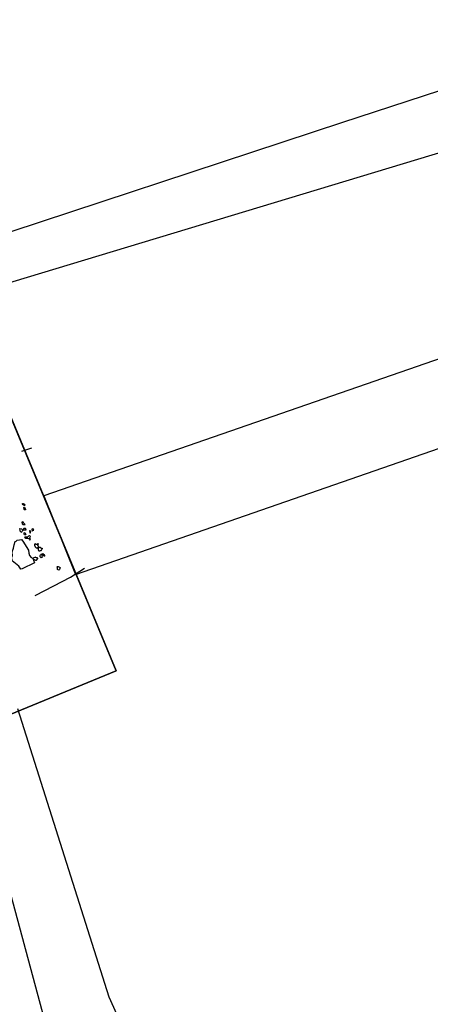
# Model space of a CAD drawing. Units: metres. Extents: x 504000 to 507000, y 469000 to 472000.
# Drawn here: x 505688 to 505695, y 469841 to 469858 of the extents above; entities that cross this region are included whole.
import ezdxf

# ---------------------------------------------------------------- set-up
doc = ezdxf.new("R2010")
doc.units = ezdxf.units.M
doc.header["$MEASUREMENT"] = 0
for name, color, linetype in [('2a_Ditch_2.2_geophysics', 92, 'Continuous'), ('2a_Ditch_2.2_unexcavated_total_station', 10, 'Continuous'), ('2a_Ditch_2.4_geophysics', 92, 'Continuous'), ('2a_Ditch_2.6_fill_279_top_total_station', 10, 'Continuous'), ('3a_Ditch_3.7_geophysics', 92, 'Continuous'), ('3c_Surface_3.5_deposit_103_digitised_from_photos', 180, 'Continuous'), ('Trench_A_B_2005_2006', 5, 'Continuous'), ('Trench_C_2007', 5, 'Continuous'), ('Trench_D_2008', 12, 'Continuous')]:
    doc.layers.add(name, color=color, linetype=linetype)
doc.layers.add('3a_Wall_3.3_deposit_92_digitised_from_photos', color=250, linetype='Continuous', lineweight=30)

msp = doc.modelspace()

# ---------------------------------------------------------------- linework, layer by layer
at = {"layer": '2a_Ditch_2.2_geophysics'}
msp.add_lwpolyline([(505688.511, 469848.778), (505710.444, 469856.388), (505713.185, 469857.248), (505713.185, 469857.248), (505715.37, 469859.181), (505718.481, 469861.364), (505725.193, 469863.561), (505724.782, 469864.987), (505717.893, 469862.624), (505712.849, 469858.76), (505687.962, 469850.134), (505688.511, 469848.778)], dxfattribs=at)
at = {"layer": '2a_Ditch_2.2_unexcavated_total_station'}
msp.add_line((505687.584, 469850.904), (505687.757, 469850.962), dxfattribs=at)
at = {"layer": '2a_Ditch_2.4_geophysics'}
for points in [[(505687.512, 469846.461), (505689.087, 469841.481), (505691.869, 469835.302), (505691.869, 469832.418), (505692.797, 469830.564), (505693.931, 469827.063)], [(505686.619, 469846.105), (505687.962, 469841.119), (505690.522, 469835.151), (505692.359, 469826.977)]]:
    msp.add_lwpolyline(points, dxfattribs=at)
at = {"layer": '2a_Ditch_2.6_fill_279_top_total_station'}
msp.add_lwpolyline([(505687.816, 469848.413), (505688.139, 469848.579), (505688.425, 469848.731), (505688.667, 469848.885)], dxfattribs=at)
at = {"layer": '3a_Ditch_3.7_geophysics'}
msp.add_lwpolyline([(505686.687, 469853.611), (505699.931, 469857.614), (505710.592, 469861.552), (505713.023, 469862.449), (505713.144, 469863.574), (505712.661, 469863.734), (505711.656, 469863.494), (505704.057, 469860.159), (505693.123, 469856.585), (505686.343, 469854.348)], dxfattribs=at)
at = {"layer": '3a_Wall_3.3_deposit_92_digitised_from_photos'}
msp.add_lwpolyline([(505687.8, 469848.977), (505687.591, 469848.874), (505687.565, 469848.867), (505687.532, 469848.922), (505687.417, 469849.013), (505687.409, 469849.073), (505687.42, 469849.097), (505687.415, 469849.167), (505687.442, 469849.23), (505687.452, 469849.288), (505687.469, 469849.345), (505687.489, 469849.353), (505687.506, 469849.369), (505687.543, 469849.373), (505687.58, 469849.378), (505687.599, 469849.35), (505687.699, 469849.198), (505687.705, 469849.144), (505687.719, 469849.103), (505687.747, 469849.069), (505687.773, 469849.056), (505687.786, 469849.022)], close=True, dxfattribs=at)
at = {"layer": '3c_Surface_3.5_deposit_103_digitised_from_photos'}
for points in [[(505687.593, 469849.996), (505687.596, 469850.002), (505687.601, 469850.002), (505687.608, 469850.003), (505687.631, 469849.988), (505687.635, 469849.98), (505687.637, 469849.973), (505687.631, 469849.969), (505687.622, 469849.97), (505687.605, 469849.978), (505687.601, 469849.981), (505687.6, 469849.986), (505687.593, 469849.991), (505687.594, 469849.996)], [(505687.619, 469849.935), (505687.623, 469849.94), (505687.628, 469849.941), (505687.647, 469849.9), (505687.645, 469849.895), (505687.64, 469849.893), (505687.628, 469849.891), (505687.624, 469849.898), (505687.624, 469849.911), (505687.621, 469849.928), (505687.621, 469849.932), (505687.619, 469849.935)], [(505687.582, 469849.681), (505687.586, 469849.676), (505687.59, 469849.667), (505687.588, 469849.66), (505687.588, 469849.651), (505687.608, 469849.641), (505687.624, 469849.638), (505687.64, 469849.639), (505687.622, 469849.655), (505687.613, 469849.668), (505687.612, 469849.673), (505687.612, 469849.678), (505687.603, 469849.683), (505687.592, 469849.682), (505687.586, 469849.684), (505687.584, 469849.683), (505687.582, 469849.681)], [(505687.574, 469849.505), (505687.555, 469849.526), (505687.556, 469849.534), (505687.554, 469849.544), (505687.547, 469849.562), (505687.55, 469849.568), (505687.577, 469849.562), (505687.588, 469849.551), (505687.6, 469849.547), (505687.602, 469849.536), (505687.595, 469849.528), (505687.591, 469849.524), (505687.586, 469849.512), (505687.575, 469849.504)], [(505687.618, 469849.547), (505687.621, 469849.555), (505687.621, 469849.562), (505687.621, 469849.569), (505687.622, 469849.575), (505687.628, 469849.576), (505687.64, 469849.574), (505687.648, 469849.571), (505687.649, 469849.567), (505687.652, 469849.551), (505687.652, 469849.544), (505687.646, 469849.541), (505687.641, 469849.54), (505687.633, 469849.541), (505687.626, 469849.542), (505687.62, 469849.544), (505687.618, 469849.547)], [(505687.626, 469849.495), (505687.635, 469849.503), (505687.638, 469849.502), (505687.652, 469849.464), (505687.648, 469849.462), (505687.636, 469849.458), (505687.631, 469849.458), (505687.628, 469849.46), (505687.625, 469849.472), (505687.623, 469849.485), (505687.623, 469849.491), (505687.626, 469849.495)], [(505687.727, 469849.496), (505687.732, 469849.496), (505687.739, 469849.52), (505687.737, 469849.524), (505687.723, 469849.529), (505687.715, 469849.528), (505687.715, 469849.522), (505687.72, 469849.516), (505687.721, 469849.509), (505687.721, 469849.5), (505687.725, 469849.495), (505687.727, 469849.496)], [(505687.764, 469849.532), (505687.787, 469849.539), (505687.79, 469849.543), (505687.778, 469849.563), (505687.774, 469849.57), (505687.767, 469849.562), (505687.756, 469849.556), (505687.756, 469849.549), (505687.763, 469849.536), (505687.764, 469849.532)], [(505687.639, 469849.41), (505687.649, 469849.405), (505687.663, 469849.404), (505687.682, 469849.403), (505687.701, 469849.395), (505687.715, 469849.398), (505687.723, 469849.41), (505687.732, 469849.434), (505687.724, 469849.446), (505687.715, 469849.442), (505687.701, 469849.435), (505687.693, 469849.43), (505687.688, 469849.424), (505687.683, 469849.418), (505687.669, 469849.418), (505687.662, 469849.422), (505687.654, 469849.423), (505687.644, 469849.422), (505687.635, 469849.419), (505687.632, 469849.417), (505687.638, 469849.413), (505687.639, 469849.41)], [(505687.719, 469849.377), (505687.728, 469849.375), (505687.729, 469849.379), (505687.732, 469849.391), (505687.727, 469849.392), (505687.721, 469849.392), (505687.72, 469849.384), (505687.719, 469849.377)], [(505687.843, 469849.235), (505687.852, 469849.234), (505687.859, 469849.241), (505687.872, 469849.246), (505687.873, 469849.255), (505687.87, 469849.265), (505687.859, 469849.274), (505687.859, 469849.28), (505687.865, 469849.292), (505687.871, 469849.298), (505687.868, 469849.303), (505687.863, 469849.307), (505687.856, 469849.301), (505687.849, 469849.299), (505687.842, 469849.294), (505687.835, 469849.294), (505687.828, 469849.295), (505687.824, 469849.302), (505687.815, 469849.303), (505687.804, 469849.299), (505687.8, 469849.285), (505687.806, 469849.263), (505687.812, 469849.259), (505687.817, 469849.251), (505687.824, 469849.243), (505687.831, 469849.239), (505687.839, 469849.237), (505687.839, 469849.237), (505687.843, 469849.235)], [(505687.87, 469849.201), (505687.87, 469849.211), (505687.867, 469849.218), (505687.867, 469849.225), (505687.874, 469849.227), (505687.875, 469849.235), (505687.88, 469849.243), (505687.887, 469849.247), (505687.901, 469849.247), (505687.909, 469849.244), (505687.924, 469849.23), (505687.933, 469849.228), (505687.933, 469849.223), (505687.935, 469849.218), (505687.929, 469849.21), (505687.92, 469849.198), (505687.919, 469849.191), (505687.913, 469849.187), (505687.902, 469849.183), (505687.89, 469849.179), (505687.886, 469849.179), (505687.879, 469849.186), (505687.875, 469849.194), (505687.871, 469849.195), (505687.87, 469849.201)], [(505687.772, 469849.047), (505687.796, 469849.034), (505687.809, 469849.027), (505687.82, 469849.025), (505687.839, 469849.024), (505687.859, 469849.053), (505687.859, 469849.058), (505687.851, 469849.065), (505687.841, 469849.065), (505687.827, 469849.071), (505687.818, 469849.073), (505687.81, 469849.072), (505687.789, 469849.066), (505687.779, 469849.058), (505687.772, 469849.047)], [(505687.9, 469849.088), (505687.903, 469849.095), (505687.903, 469849.104), (505687.908, 469849.116), (505687.918, 469849.124), (505687.936, 469849.132), (505687.945, 469849.136), (505687.965, 469849.122), (505687.983, 469849.1), (505687.974, 469849.095), (505687.966, 469849.094), (505687.956, 469849.109), (505687.945, 469849.114), (505687.936, 469849.115), (505687.932, 469849.113), (505687.928, 469849.104), (505687.928, 469849.091), (505687.934, 469849.083), (505687.934, 469849.074), (505687.929, 469849.068), (505687.917, 469849.066), (505687.908, 469849.075), (505687.902, 469849.081), (505687.9, 469849.088)], [(505688.195, 469848.909), (505688.201, 469848.913), (505688.209, 469848.913), (505688.225, 469848.907), (505688.237, 469848.902), (505688.243, 469848.898), (505688.245, 469848.894), (505688.241, 469848.878), (505688.235, 469848.864), (505688.228, 469848.855), (505688.222, 469848.852), (505688.213, 469848.854), (505688.203, 469848.86), (505688.201, 469848.869), (505688.2, 469848.879), (505688.2, 469848.889), (505688.199, 469848.892), (505688.198, 469848.9), (505688.195, 469848.905), (505688.195, 469848.909)]]:
    msp.add_lwpolyline(points, dxfattribs=at)
at = {"layer": 'Trench_A_B_2005_2006', "elevation": 105.404}
for points in [[(505689.214, 469847.113), (505684.99, 469857.273), (505689.214, 469847.113), (505684.99, 469857.273), (505689.214, 469847.113)], [(505689.214, 469847.113), (505684.99, 469857.273)]]:
    msp.add_lwpolyline(points, dxfattribs=at)
at = {"layer": 'Trench_C_2007', "linetype": 'Continuous'}
msp.add_polyline3d([(505689.214, 469847.113, 105.404), (505675.675, 469841.534, 106.217), (505673.31, 469847.083, 105.996), (505672.708, 469846.839, 106.151), (505672.245, 469847.97, 106.094), (505672.855, 469848.207, 105.969), (505666.333, 469863.625, 105.752), (505680, 469869.278, 104.981)], close=True, dxfattribs=at)
at = {"layer": 'Trench_D_2008'}
msp.add_lwpolyline([(505689.214, 469847.113), (505684.824, 469857.664), (505671.234, 469852.039), (505671.234, 469852.039)], dxfattribs=at)
at = {"layer": 'Trench_D_2008', "elevation": 106.217}
msp.add_lwpolyline([(505675.675, 469841.534), (505689.214, 469847.113)], dxfattribs=at)

doc.saveas('drawing.dxf')
